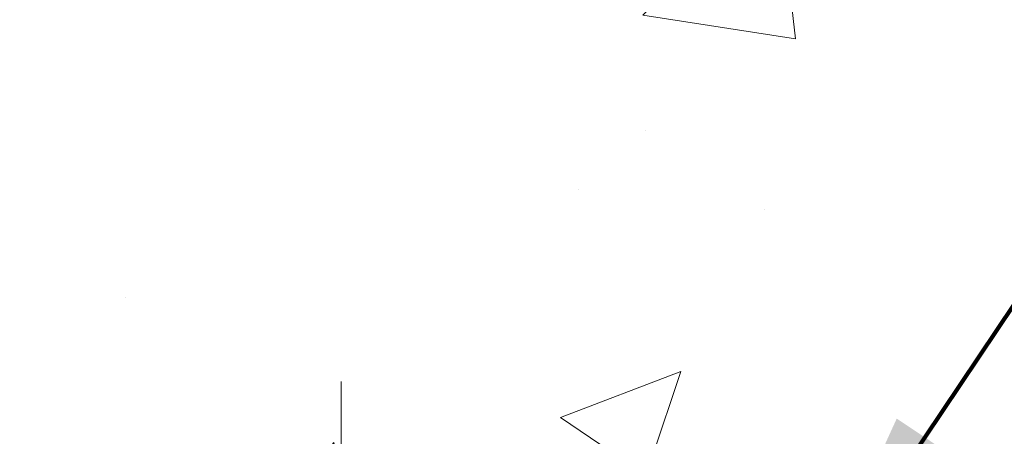
# Model space of a CAD drawing. Extents: x -308 to 3254, y -284 to 1977.
# Drawn here: x 19 to 20, y 10 to 11 of the extents above; entities that cross this region are included whole.
import ezdxf

# ---------------------------------------------------------------- set-up
doc = ezdxf.new("R2010")
doc.units = 0
doc.header["$LTSCALE"] = 5
doc.header["$MEASUREMENT"] = 0
doc.linetypes.add('CENTERX2', pattern=[4, 2.5, -0.5, 0.5, -0.5])
doc.layers.get('DEFPOINTS').update_dxf_attribs({"linetype": 'CONTINUOUS'})
for name, color, linetype, lineweight in [('CENTERLINE - L', 1, 'CENTERX2', 18), ('CONCRETE - H', 130, 'CONTINUOUS', 9), ('DIMS', 50, 'CONTINUOUS', 25), ('MIG FOOT - H', 251, 'CONTINUOUS', 20), ('PVC SIDESHEET - H', 170, 'CONTINUOUS', 20), ('TEXT - 4', 241, 'CONTINUOUS', 25)]:
    doc.layers.add(name, color=color, linetype=linetype, lineweight=lineweight)
doc.styles.add('ROMANS', font='romans', dxfattribs={"width": 0.9})
doc.dimstyles.get("Standard").update_dxf_attribs({"dimtxt": 0.18, "dimasz": 0.18, "dimexe": 0.18, "dimexo": 0.0625, "dimgap": 0.09, "dimtad": 0, "dimtih": 1, "dimtoh": 1, "dimdec": 4, "dimzin": 0, "dimdsep": 46, "dimtxsty": 'Standard', "dimcen": 0.09, "dimadec": 0, "dimazin": 0, "dimtfac": 1, "dimtdec": 4, "dimtofl": 0, "dimtmove": 0, "dimatfit": 3, "dimfxl": 1, "dimtolj": 1, "dimtzin": 0, "dimarcsym": 0})
doc.dimstyles.new('STANDARD$0', dxfattribs={"dimtxt": 0.18, "dimasz": 0.18, "dimexe": 0.18, "dimexo": 0.0625, "dimgap": 0.09, "dimtad": 0, "dimtih": 1, "dimtoh": 1, "dimdec": 4, "dimzin": 0, "dimdsep": 46, "dimtxsty": 'Standard', "dimcen": 0.09, "dimadec": 0, "dimazin": 0, "dimtfac": 1, "dimtdec": 4, "dimtofl": 0, "dimtmove": 0, "dimatfit": 3, "dimfxl": 1, "dimtolj": 1, "dimtzin": 0, "dimarcsym": 0})

# ---------------------------------------------------------------- blocks, each defined once
blk = doc.blocks.new('*D5')
at = {"layer": 'DEFPOINTS', "color": 0, "transparency": 16777216}
for p in [(19.72809019037823, 14.58752138752261), (28.54130045291842, 14.58752138752261), (20.5245619405068, 9.536253985919998)]:
    blk.add_point(p, dxfattribs=at)
at = {"layer": 'DIMS', "color": 0, "lineweight": -2, "transparency": 16777216}
for p, q in [((19.96809019037822, 14.58752138752261), (28.78130045291843, 14.58752138752261)), ((28.54130045291842, 14.34752138752261), (28.54130045291842, 12.81473152703234)), ((28.54130045291842, 9.776253985919997), (28.54130045291842, 11.69473152703234)), ((20.7645619405068, 9.536253985919998), (28.78130045291843, 9.536253985919997))]:
    blk.add_line(p, q, dxfattribs=at)
at = {"layer": 'DIMS', "color": 0, "transparency": 16777216}
for points in [[(28.50130045291843, 14.34752138752261), (28.58130045291842, 14.34752138752261), (28.54130045291842, 14.58752138752261)], [(28.50130045291843, 9.776253985919997), (28.58130045291842, 9.776253985919997), (28.54130045291842, 9.536253985919997)]]:
    blk.add_solid(points, dxfattribs=at)
at = {"layer": 'DIMS', "color": 0, "transparency": 16777216, "insert": (28.54130045291842, 12.25473152703235), "char_height": 0.24, "attachment_point": 5}
blk.add_mtext('\\A1;5 1/16 IN \\P [128.3mm]', dxfattribs=at)

msp = doc.modelspace()

# ---------------------------------------------------------------- hatches: boundary and pattern name
at = {"layer": 'CONCRETE - H'}
h = msp.add_hatch(dxfattribs=at)
h.set_pattern_fill('AR-CONC', color=256, scale=0.2, style=0)
h.set_pattern_definition([(49.99999999999999, (0, 0), (1.434520365201507, -0.1255042699651902), [0.15, -1.65]), (355, (0, 0), (-0.277502667226, 1.504384267400024), [0.12, -1.32]), (100.45144446, (0.119543362, -0.010458688), (1.157017693454224, 1.378879981937259), [0.127480384, -1.402284224]), (46.18420000000002, (0, 0.4), (2.134482661343145, -0.3310385615861531), [0.225, -2.475]), (96.63563549, (0.17787349, 0.372413386), (1.869323891348457, 1.948237201549101), [0.191220684, -2.10342752]), (351.1841639899999, (0, 0.4), (1.869323890109546, 1.94823720053998), [0.18, -1.980000002]), (21, (0.2, 0.3), (1.193814104236923, -0.8052377813306777), [0.15, -1.65]), (326.0000000000001, (0.2, 0.3), (0.4866306638431634, 1.450300090093706), [0.12, -1.32]), (71.45144474, (0.299484508, 0.232896852), (1.680444753459942, 0.6450623056127077), [0.12748038, -1.402284224]), (37.50000000000001, (0, 0), (0.02431971063458134, 0.6657877076626231), [0, -1.304, 0, -1.34, 0, -1.325]), (7.499999999999999, (0, 0), (0.5261390748842972, 0.7888234237647205), [0, -0.764, 0, -1.274, 0, -0.505]), (327.5, (-0.446, 0), (1.067644872344818, -0.04510974346875951), [0, -0.5, 0, -1.56, 0, -2.07]), (317.5, (-0.646, 0), (1.166372338684772, 0.2002099646646355), [0, -0.65, 0, -1.036, 0, -1.47])])
h.paths.add_polyline_path([(17.04504922333609, 13.12312229519007), (17.06269649415955, 13.11320291299968), (17.07857896735297, 13.1030050846892), (17.09374020380844, 13.09170942321158), (17.10814151105501, 13.07933818649259), (17.12179099736636, 13.06603146452819), (17.13469746289135, 13.05193108927689), (17.14686970777962, 13.0371788926973), (17.15831666798425, 13.02191575755542), (17.16905428820314, 13.0062335796202), (17.17910876768653, 12.99015258136377), (17.18850702075201, 12.97368830314015), (17.19225488679308, 12.96649774732607), (17.25663251036869, 12.99621834968919), (17.25529095472959, 12.99890618695242), (17.24651967308813, 13.01513180920627), (17.23719615555569, 13.03106151458765), (17.2273173310025, 13.04665386135112), (17.21688019193309, 13.06186736587593), (17.20588173085159, 13.07666054454116), (17.19431894026181, 13.09099191372623), (17.1821888126683, 13.10481998981017), (17.1694914311156, 13.11811237269588), (17.156240151932, 13.13087567429308), (17.14245109633725, 13.14311523877406), (17.12813549891595, 13.15476450345911), (17.11330274475011, 13.16572969041927), (17.09796221543999, 13.17591697049899), (17.08231006687504, 13.18512269694931)], flags=16)
h.paths.add_polyline_path([(19.34470641018857, 12.72230592516618), (21.24470641018857, 12.72230592516618), (21.24470641018857, 13.48230592516618), (19.34470641018857, 13.48230592516618)], flags=24)
h.paths.add_polyline_path([(21.23296531435165, 10.7100419158533), (26.54725102863735, 10.7100419158533), (26.54725102863735, 11.8700419158533), (21.23296531435165, 11.8700419158533)], flags=24)
h.paths.add_polyline_path([(26.14319534074802, 9.95168539571686), (27.62319534074802, 9.95168539571686), (27.62319534074802, 10.71168539571686), (26.14319534074802, 10.71168539571686)], flags=9)
edge = h.paths.add_edge_path()
edge.add_line((24.42138872796565, 9.286254485927842), (24.45431648902732, 9.294483988757223))
edge.add_line((24.45431648902732, 9.294483988757223), (24.48723967492477, 9.302716871758598))
edge.add_line((24.48723967492477, 9.302716871758598), (24.52015371049376, 9.310956515103937))
edge.add_line((24.52015371049376, 9.310956515103937), (24.55305402057007, 9.319206298965234))
edge.add_line((24.55305402057007, 9.319206298965234), (24.58593602998948, 9.327469603514478))
edge.add_line((24.58593602998948, 9.327469603514478), (24.61879516358774, 9.335749808923646))
edge.add_line((24.61879516358774, 9.335749808923646), (24.65162684620064, 9.344050295364733))
edge.add_line((24.65162684620064, 9.344050295364733), (24.68442650266396, 9.352374443009722))
edge.add_line((24.68442650266396, 9.352374443009722), (24.71718955781346, 9.360725632030594))
edge.add_line((24.71718955781346, 9.360725632030594), (24.74991143648489, 9.36910724259934))
edge.add_line((24.74991143648489, 9.36910724259934), (24.78258756351408, 9.377522654887944))
edge.add_line((24.78258756351408, 9.377522654887944), (24.81521336373676, 9.38597524906839))
edge.add_line((24.81521336373676, 9.38597524906839), (24.84778426198871, 9.394468405312667))
edge.add_line((24.84778426198871, 9.394468405312667), (24.88029568310571, 9.403005503792759))
edge.add_line((24.88029568310571, 9.403005503792759), (24.91274305192352, 9.411589924680651))
edge.add_line((24.91274305192352, 9.411589924680651), (24.94512179327793, 9.420225048148332))
edge.add_line((24.94512179327793, 9.420225048148332), (24.97742733200471, 9.428914254367788))
edge.add_line((24.97742733200471, 9.428914254367788), (25.00965509293961, 9.437660923511))
edge.add_line((25.00965509293961, 9.437660923511), (25.04180050091843, 9.446468435749956))
edge.add_line((25.04180050091843, 9.446468435749956), (25.07385898077694, 9.455340171256648))
edge.add_line((25.07385898077694, 9.455340171256648), (25.1058259573509, 9.46427951020305))
edge.add_line((25.1058259573509, 9.46427951020305), (25.13769685547609, 9.473289832761157))
edge.add_line((25.13769685547609, 9.473289832761157), (25.16946709998828, 9.482374519102951))
edge.add_line((25.16946709998828, 9.482374519102951), (25.20113211572324, 9.49153694940042))
edge.add_line((25.20113211572324, 9.49153694940042), (25.23268732751675, 9.500780503825547))
edge.add_line((25.23268732751675, 9.500780503825547), (25.26412816020458, 9.510108562550318))
edge.add_line((25.26412816020458, 9.510108562550318), (25.29545003862251, 9.519524505746723))
edge.add_line((25.29545003862251, 9.519524505746723), (25.32664838760629, 9.529031713586745))
edge.add_line((25.32664838760629, 9.529031713586745), (25.35771863199172, 9.53863356624237))
edge.add_line((25.35771863199172, 9.53863356624237), (25.38865619661455, 9.54833344388558))
edge.add_line((25.38865619661455, 9.54833344388558), (25.41945650631057, 9.558134726688367))
edge.add_line((25.41945650631057, 9.558134726688367), (25.45011498591555, 9.568040794822714))
edge.add_line((25.45011498591555, 9.568040794822714), (25.48062706026526, 9.578055028460607))
edge.add_line((25.48062706026526, 9.578055028460607), (25.51098815419547, 9.588180807774034))
edge.add_line((25.51098815419547, 9.588180807774034), (25.54119369254196, 9.598421512934978))
edge.add_line((25.54119369254196, 9.598421512934978), (25.57123910014048, 9.60878052411542))
edge.add_line((25.57123910014048, 9.60878052411542), (25.60111980182683, 9.61926122148736))
edge.add_line((25.60111980182683, 9.61926122148736), (25.63083122243678, 9.629866985222769))
edge.add_line((25.63083122243678, 9.629866985222769), (25.66036878680609, 9.64060119549364))
edge.add_line((25.66036878680609, 9.64060119549364), (25.68972791977053, 9.651467232471958))
edge.add_line((25.68972791977053, 9.651467232471958), (25.7189040461659, 9.66246847632971))
edge.add_line((25.7189040461659, 9.66246847632971), (25.74789259082794, 9.67360830723888))
edge.add_line((25.74789259082794, 9.67360830723888), (25.77668897859245, 9.684890105371455))
edge.add_line((25.77668897859245, 9.684890105371455), (25.80528863429517, 9.696317250899416))
edge.add_line((25.80528863429517, 9.696317250899416), (25.83368698277192, 9.707893123994758))
edge.add_line((25.83368698277192, 9.707893123994758), (25.86187944885842, 9.719621104829457))
edge.add_line((25.86187944885842, 9.719621104829457), (25.88986145739048, 9.731504573575508))
edge.add_line((25.88986145739048, 9.731504573575508), (25.91762843320386, 9.74354691040489))
edge.add_line((25.91762843320386, 9.74354691040489), (25.94517580113433, 9.75575149548959))
edge.add_line((25.94517580113433, 9.75575149548959), (25.97249898601767, 9.768121709001596))
edge.add_line((25.97249898601767, 9.768121709001596), (25.99959341268965, 9.780660931112894))
edge.add_line((25.99959341268965, 9.780660931112894), (26.02645450598603, 9.793372541995467))
edge.add_line((26.02645450598603, 9.793372541995467), (26.05307769074261, 9.806259921821303))
edge.add_line((26.05307769074261, 9.806259921821303), (26.07945839179515, 9.819326450762388))
edge.add_line((26.07945839179515, 9.819326450762388), (26.10559203397941, 9.832575508990706))
edge.add_line((26.10559203397941, 9.832575508990706), (26.13147404213118, 9.846010476678245))
edge.add_line((26.13147404213118, 9.846010476678245), (26.15709984108622, 9.85963473399699))
edge.add_line((26.15709984108622, 9.85963473399699), (26.18246485568032, 9.873451661118924))
edge.add_line((26.18246485568032, 9.873451661118924), (26.20756451074923, 9.887464638216038))
edge.add_line((26.20756451074923, 9.887464638216038), (26.23239423112874, 9.901677045460312))
edge.add_line((26.23239423112874, 9.901677045460312), (26.25694944165462, 9.916092263023735))
edge.add_line((26.25694944165462, 9.916092263023735), (26.28122556716263, 9.930713671078296))
edge.add_line((26.28122556716263, 9.930713671078296), (26.30521803248856, 9.945544649795975))
edge.add_line((26.30521803248856, 9.945544649795975), (26.32892226246817, 9.960588579348762))
edge.add_line((26.32892226246817, 9.960588579348762), (26.35233368193724, 9.97584883990864))
edge.add_line((26.35233368193724, 9.97584883990864), (26.37544771573155, 9.991328811647595))
edge.add_line((26.37544771573155, 9.991328811647595), (26.39825978868685, 10.00703187473762))
edge.add_line((26.39825978868685, 10.00703187473762), (26.42076532563894, 10.02296140935069))
edge.add_line((26.42076532563894, 10.02296140935069), (26.44295975142357, 10.03912079565879))
edge.add_line((26.44295975142357, 10.03912079565879), (26.46483849087653, 10.05551341383392))
edge.add_line((26.46483849087653, 10.05551341383392), (26.48639696883358, 10.07214264404806))
edge.add_line((26.48639696883358, 10.07214264404806), (26.5076306101305, 10.08901186647318))
edge.add_line((26.5076306101305, 10.08901186647318), (26.52853483960306, 10.10612446128129))
edge.add_line((26.52853483960306, 10.10612446128129), (26.54910508208703, 10.12348380864436))
edge.add_line((26.54910508208703, 10.12348380864436), (26.56933676241819, 10.14109328873437))
edge.add_line((26.56933676241819, 10.14109328873437), (26.58922530543231, 10.15895628172333))
edge.add_line((26.58922530543231, 10.15895628172333), (26.60876613596516, 10.17707616778321))
edge.add_line((26.60876613596516, 10.17707616778321), (26.62795467885251, 10.195456327086))
edge.add_line((26.62795467885251, 10.195456327086), (26.64678635893015, 10.21410013980368))
edge.add_line((26.64678635893015, 10.21410013980368), (26.66525660103383, 10.23301098610824))
edge.add_line((26.66525660103383, 10.23301098610824), (26.68336082999933, 10.25219224617166))
edge.add_line((26.68336082999933, 10.25219224617166), (26.70109447066244, 10.27164730016594))
edge.add_line((26.70109447066244, 10.27164730016594), (26.71845294785891, 10.29137952826305))
edge.add_line((26.71845294785891, 10.29137952826305), (26.73543168642452, 10.31139231063499))
edge.add_line((26.73543168642452, 10.31139231063499), (26.75202611119505, 10.33168902745373))
edge.add_line((26.75202611119505, 10.33168902745373), (26.76823164700626, 10.35227305889127))
edge.add_line((26.76823164700626, 10.35227305889127), (26.78404371869393, 10.37314778511959))
edge.add_line((26.78404371869393, 10.37314778511959), (26.79945775109383, 10.39431658631067))
edge.add_line((26.79945775109383, 10.39431658631067), (26.81446916904175, 10.41578284263651))
edge.add_line((26.81446916904175, 10.41578284263651), (26.82907339737343, 10.43754993426908))
edge.add_line((26.82907339737343, 10.43754993426908), (26.84326586092467, 10.45962124138038))
edge.add_line((26.84326586092467, 10.45962124138038), (26.85704198453123, 10.48200014414239))
edge.add_line((26.85704198453123, 10.48200014414239), (26.87039719302889, 10.50469002272709))
edge.add_line((26.87039719302889, 10.50469002272709), (26.88332692900032, 10.52769424242082))
edge.add_line((26.88332692900032, 10.52769424242082), (26.89582980262936, 10.55101351160627))
edge.add_line((26.89582980262936, 10.55101351160627), (26.90791121955321, 10.57464283881196))
edge.add_line((26.90791121955321, 10.57464283881196), (26.91957746416548, 10.59857649548774))
edge.add_line((26.91957746416548, 10.59857649548774), (26.93083482085983, 10.62280875308347))
edge.add_line((26.93083482085983, 10.62280875308347), (26.94168957402988, 10.64733388304901))
edge.add_line((26.94168957402988, 10.64733388304901), (26.95214800806927, 10.67214615683423))
edge.add_line((26.95214800806927, 10.67214615683423), (26.96221640737165, 10.69723984588897))
edge.add_line((26.96221640737165, 10.69723984588897), (26.97190105633062, 10.7226092216631))
edge.add_line((26.97190105633062, 10.7226092216631), (26.98120823933984, 10.74824855560648))
edge.add_line((26.98120823933984, 10.74824855560648), (26.99014424079294, 10.77415211916897))
edge.add_line((26.99014424079294, 10.77415211916897), (26.99871534508356, 10.80031418380043))
edge.add_line((26.99871534508356, 10.80031418380043), (27.00692783660532, 10.82672902095071))
edge.add_line((27.00692783660532, 10.82672902095071), (27.01478799975187, 10.85339090206968))
edge.add_line((27.01478799975187, 10.85339090206968), (27.02230211891683, 10.88029409860719))
edge.add_line((27.02230211891683, 10.88029409860719), (27.02947647849384, 10.90743288201312))
edge.add_line((27.02947647849384, 10.90743288201312), (27.03631736287654, 10.9348015237373))
edge.add_line((27.03631736287654, 10.9348015237373), (27.04283105645856, 10.96239429522961))
edge.add_line((27.04283105645856, 10.96239429522961), (27.04902384363355, 10.9902054679399))
edge.add_line((27.04902384363355, 10.9902054679399), (27.05490200879511, 11.01822931331803))
edge.add_line((27.05490200879511, 11.01822931331803), (27.0604718363369, 11.04646010281387))
edge.add_line((27.0604718363369, 11.04646010281387), (27.06573961065255, 11.07489210787727))
edge.add_line((27.06573961065255, 11.07489210787727), (27.07071161613569, 11.10351959995809))
edge.add_line((27.07071161613569, 11.10351959995809), (27.07539413717997, 11.13233685050619))
edge.add_line((27.07539413717997, 11.13233685050619), (27.079793458179, 11.16133813097143))
edge.add_line((27.079793458179, 11.16133813097143), (27.08391586352644, 11.19051771280367))
edge.add_line((27.08391586352644, 11.19051771280367), (27.0877676376159, 11.21986986745276))
edge.add_line((27.0877676376159, 11.21986986745276), (27.09135506484104, 11.24938886636858))
edge.add_line((27.09135506484104, 11.24938886636858), (27.09468442959547, 11.27906898100098))
edge.add_line((27.09468442959547, 11.27906898100098), (27.09776201627284, 11.3089044827998))
edge.add_line((27.09776201627284, 11.3089044827998), (27.10059410926678, 11.33888964321493))
edge.add_line((27.10059410926678, 11.33888964321493), (27.10318699297093, 11.36901873369621))
edge.add_line((27.10318699297093, 11.36901873369621), (27.10554695177892, 11.39928602569351))
edge.add_line((27.10554695177892, 11.39928602569351), (27.10768027008438, 11.42968579065668))
edge.add_line((27.10768027008438, 11.42968579065668), (27.10959323228095, 11.46021230003559))
edge.add_line((27.10959323228095, 11.46021230003559), (27.11129212276227, 11.49085982528009))
edge.add_line((27.11129212276227, 11.49085982528009), (27.11278322592196, 11.52162263784004))
edge.add_line((27.11278322592196, 11.52162263784004), (27.11407282615366, 11.5524950091653))
edge.add_line((27.11407282615366, 11.5524950091653), (27.11516720785102, 11.58347121070574))
edge.add_line((27.11516720785102, 11.58347121070574), (27.11607265540766, 11.6145455139112))
edge.add_line((27.11607265540766, 11.6145455139112), (27.11679545321721, 11.64571219023156))
edge.add_line((27.11679545321721, 11.64571219023156), (27.11734188567331, 11.67696551111667))
edge.add_line((27.11734188567331, 11.67696551111667), (27.1177182371696, 11.70829974801638))
edge.add_line((27.1177182371696, 11.70829974801638), (27.11793079209971, 11.73970917238057))
edge.add_line((27.11793079209971, 11.73970917238057), (27.11798583485727, 11.77118805565908))
edge.add_line((27.11798583485727, 11.77118805565908), (27.11788964983593, 11.80273066930178))
edge.add_line((27.11788964983593, 11.80273066930178), (27.11764852142931, 11.83433128475853))
edge.add_line((27.11764852142931, 11.83433128475853), (27.11726873403105, 11.86598417347918))
edge.add_line((27.11726873403105, 11.86598417347918), (27.11675657203478, 11.8976836069136))
edge.add_line((27.11675657203478, 11.8976836069136), (27.11611831983414, 11.92942385651164))
edge.add_line((27.11611831983414, 11.92942385651164), (27.11536026182276, 11.96119919372317))
edge.add_line((27.11536026182276, 11.96119919372317), (27.11448868239429, 11.99300388999805))
edge.add_line((27.11448868239429, 11.99300388999805), (27.11350986594234, 12.02483221678612))
edge.add_line((27.11350986594234, 12.02483221678612), (27.11243009686056, 12.05667844553726))
edge.add_line((27.11243009686056, 12.05667844553726), (27.11125565954258, 12.08853684770132))
edge.add_line((27.11125565954258, 12.08853684770132), (27.10999283838203, 12.12040169472817))
edge.add_line((27.10999283838203, 12.12040169472817), (27.10864791777256, 12.15226725806765))
edge.add_line((27.10864791777256, 12.15226725806765), (27.10722718210779, 12.18412780916963))
edge.add_line((27.10722718210779, 12.18412780916963), (27.10573691578136, 12.21597761948397))
edge.add_line((27.10573691578136, 12.21597761948397), (27.1041822175431, 12.24781093961193))
edge.add_line((27.1041822175431, 12.24781093961193), (27.10255929693506, 12.27962186384505))
edge.add_line((27.10255929693506, 12.27962186384505), (27.10086032926263, 12.31140441553604))
edge.add_line((27.10086032926263, 12.31140441553604), (27.09907746970385, 12.34315261768366))
edge.add_line((27.09907746970385, 12.34315261768366), (27.09720287343674, 12.3748604932867))
edge.add_line((27.09720287343674, 12.3748604932867), (27.09522869563936, 12.40652206534391))
edge.add_line((27.09522869563936, 12.40652206534391), (27.09314709148972, 12.43813135685408))
edge.add_line((27.09314709148972, 12.43813135685408), (27.09095021616586, 12.46968239081598))
edge.add_line((27.09095021616586, 12.46968239081598), (27.08863022484583, 12.50116919022838))
edge.add_line((27.08863022484583, 12.50116919022838), (27.08617927270765, 12.53258577809005))
edge.add_line((27.08617927270765, 12.53258577809005), (27.08358951492935, 12.56392617739976))
edge.add_line((27.08358951492935, 12.56392617739976), (27.08085310668899, 12.59518441115629))
edge.add_line((27.08085310668899, 12.59518441115629), (27.07796220316459, 12.62635450235841))
edge.add_line((27.07796220316459, 12.62635450235841), (27.07490895953417, 12.65743047400489))
edge.add_line((27.07490895953417, 12.65743047400489), (27.07168553097578, 12.6884063490945))
edge.add_line((27.07168553097578, 12.6884063490945), (27.06828407266747, 12.71927615062602))
edge.add_line((27.06828407266747, 12.71927615062602), (27.06469673978724, 12.75003390159822))
edge.add_line((27.06469673978724, 12.75003390159822), (27.06091568751316, 12.78067362500987))
edge.add_line((27.06091568751316, 12.78067362500987), (27.05693307102324, 12.81118934385974))
edge.add_line((27.05693307102324, 12.81118934385974), (27.05274104549553, 12.84157508114661))
edge.add_line((27.05274104549553, 12.84157508114661), (27.04833176610806, 12.87182485986925))
edge.add_line((27.04833176610806, 12.87182485986925), (27.04369738803886, 12.90193270302643))
edge.add_line((27.04369738803886, 12.90193270302643), (27.03883006646596, 12.93189263361692))
edge.add_line((27.03883006646596, 12.93189263361692), (27.03372195656741, 12.96169867463949))
edge.add_line((27.03372195656741, 12.96169867463949), (27.02836521352125, 12.99134484909293))
edge.add_line((27.02836521352125, 12.99134484909293), (27.02275199250549, 13.02082517997599))
edge.add_line((27.02275199250549, 13.02082517997599), (27.01687444869819, 13.05013369028746))
edge.add_line((27.01687444869819, 13.05013369028746), (27.01072473727737, 13.0792644030261))
edge.add_line((27.01072473727737, 13.0792644030261), (27.00429501342106, 13.10821134119069))
edge.add_line((27.00429501342106, 13.10821134119069), (26.99757743230732, 13.13696852778))
edge.add_line((26.99757743230732, 13.13696852778), (26.99056414911416, 13.1655299857928))
edge.add_line((26.99056414911416, 13.1655299857928), (26.98324731901962, 13.19388973822787))
edge.add_line((26.98324731901962, 13.19388973822787), (26.97561909720174, 13.22204180808398))
edge.add_line((26.97561909720174, 13.22204180808398), (26.96767163883856, 13.24998021835989))
edge.add_line((26.96767163883856, 13.24998021835989), (26.9593970991081, 13.27769899205439))
edge.add_line((26.9593970991081, 13.27769899205439), (26.95078763318841, 13.30519215216624))
edge.add_line((26.95078763318841, 13.30519215216624), (26.94183539625752, 13.33245372169422))
edge.add_line((26.94183539625752, 13.33245372169422), (26.93253254349346, 13.35947772363709))
edge.add_line((26.93253254349346, 13.35947772363709), (26.92287123007426, 13.38625818099364))
edge.add_line((26.92287123007426, 13.38625818099364), (26.91284361117798, 13.41278911676263))
edge.add_line((26.91284361117798, 13.41278911676263), (26.90244184198263, 13.43906455394285))
edge.add_line((26.90244184198263, 13.43906455394285), (26.89165807766625, 13.46507851553304))
edge.add_line((26.89165807766625, 13.46507851553304), (26.88048447340688, 13.490825024532))
edge.add_line((26.88048447340688, 13.490825024532), (26.86891318438255, 13.5162981039385))
edge.add_line((26.86891318438255, 13.5162981039385), (26.8569363657713, 13.5414917767513))
edge.add_line((26.8569363657713, 13.5414917767513), (26.84454617275117, 13.56640006596917))
edge.add_line((26.84454617275117, 13.56640006596917), (26.83173476050018, 13.5910169945909))
edge.add_line((26.83173476050018, 13.5910169945909), (26.81849428419638, 13.61533658561526))
edge.add_line((26.81849428419638, 13.61533658561526), (26.8048168990178, 13.63935286204101))
edge.add_line((26.8048168990178, 13.63935286204101), (26.79069476014246, 13.66305984686692))
edge.add_line((26.79069476014246, 13.66305984686692), (26.77612002274842, 13.68645156309178))
edge.add_line((26.77612002274842, 13.68645156309178), (26.76108484201371, 13.70952203371435))
edge.add_line((26.76108484201371, 13.70952203371435), (26.74558137311634, 13.73226528173341))
edge.add_line((26.74558137311634, 13.73226528173341), (26.72960187247824, 13.75467540386936))
edge.add_line((26.72960187247824, 13.75467540386936), (26.71314496865262, 13.77675113676727))
edge.add_line((26.71314496865262, 13.77675113676727), (26.69621934196529, 13.79849853636071))
edge.add_line((26.69621934196529, 13.79849853636071), (26.67883455818894, 13.81992430332939))
edge.add_line((26.67883455818894, 13.81992430332939), (26.66100018309627, 13.84103513835298))
edge.add_line((26.66100018309627, 13.84103513835298), (26.64272578245996, 13.86183774211118))
edge.add_line((26.64272578245996, 13.86183774211118), (26.6240209220527, 13.88233881528364))
edge.add_line((26.6240209220527, 13.88233881528364), (26.60489516764717, 13.90254505855007))
edge.add_line((26.60489516764717, 13.90254505855007), (26.58535808501608, 13.92246317259015))
edge.add_line((26.58535808501608, 13.92246317259015), (26.56541923993209, 13.94209985808355))
edge.add_line((26.56541923993209, 13.94209985808355), (26.5450881981679, 13.96146181570996))
edge.add_line((26.5450881981679, 13.96146181570996), (26.52437452549621, 13.98055574614906))
edge.add_line((26.52437452549621, 13.98055574614906), (26.50328778768968, 13.99938835008054))
edge.add_line((26.50328778768968, 13.99938835008054), (26.48183755052103, 14.01796632818408))
edge.add_line((26.48183755052103, 14.01796632818408), (26.46003337976292, 14.03629638113935))
edge.add_line((26.46003337976292, 14.03629638113935), (26.43788484118805, 14.05438520962606))
edge.add_line((26.43788484118805, 14.05438520962606), (26.41540150056912, 14.07223951432387))
edge.add_line((26.41540150056912, 14.07223951432387), (26.39259292367879, 14.08986599591246))
edge.add_line((26.39259292367879, 14.08986599591246), (26.36946867628976, 14.10727135507152))
edge.add_line((26.36946867628976, 14.10727135507152), (26.34603832417474, 14.12446229248074))
edge.add_line((26.34603832417474, 14.12446229248074), (26.32231143310639, 14.14144550881981))
edge.add_line((26.32231143310639, 14.14144550881981), (26.29829756885741, 14.15822770476838))
edge.add_line((26.29829756885741, 14.15822770476838), (26.27400629720048, 14.17481558100616))
edge.add_line((26.27400629720048, 14.17481558100616), (26.24944718390828, 14.19121583821282))
edge.add_line((26.24944718390828, 14.19121583821282), (26.22462979475352, 14.20743517706805))
edge.add_line((26.22462979475352, 14.20743517706805), (26.19956369550889, 14.22348029825153))
edge.add_line((26.19956369550889, 14.22348029825153), (26.17425845194705, 14.23935790244295))
edge.add_line((26.17425845194705, 14.23935790244295), (26.1487236298407, 14.25507469032198))
edge.add_line((26.1487236298407, 14.25507469032198), (26.12296879496254, 14.2706373625683))
edge.add_line((26.12296879496254, 14.2706373625683), (26.09700351308525, 14.28605261986161))
edge.add_line((26.09700351308525, 14.28605261986161), (26.07083734998151, 14.30132716288158))
edge.add_line((26.07083734998151, 14.30132716288158), (26.04447987142401, 14.3164676923079))
edge.add_line((26.04447987142401, 14.3164676923079), (26.01794064318545, 14.33148090882025))
edge.add_line((26.01794064318545, 14.33148090882025), (25.99122923103851, 14.34637351309831))
edge.add_line((25.99122923103851, 14.34637351309831), (25.96435520075588, 14.36115220582176))
edge.add_line((25.96435520075588, 14.36115220582176), (25.93732811811024, 14.37582368767029))
edge.add_line((25.93732811811024, 14.37582368767029), (25.91015754887428, 14.39039465932358))
edge.add_line((25.91015754887428, 14.39039465932358), (25.8828530588207, 14.40487182146132))
edge.add_line((25.8828530588207, 14.40487182146132), (25.85542421372218, 14.41926187476317))
edge.add_line((25.85542421372218, 14.41926187476317), (25.8278805793514, 14.43357151990884))
edge.add_line((25.8278805793514, 14.43357151990884), (25.80023172148105, 14.44780745757799))
edge.add_line((25.80023172148105, 14.44780745757799), (25.77248720588383, 14.46197638845032))
edge.add_line((25.77248720588383, 14.46197638845032), (25.74465659833242, 14.47608501320551))
edge.add_line((25.74465659833242, 14.47608501320551), (25.71674946459951, 14.49014003252323))
edge.add_line((25.71674946459951, 14.49014003252323), (25.68877537045778, 14.50414814708317))
edge.add_line((25.68877537045778, 14.50414814708317), (25.66074388167992, 14.51811605756502))
edge.add_line((25.66074388167992, 14.51811605756502), (25.63266456403863, 14.53205046464846))
edge.add_line((25.63266456403863, 14.53205046464846), (25.60454698330659, 14.54595806901316))
edge.add_line((25.60454698330659, 14.54595806901316), (25.57640070525648, 14.55984557133882))
edge.add_line((25.57640070525648, 14.55984557133882), (25.548235295661, 14.57371967230511))
edge.add_line((25.548235295661, 14.57371967230511), (25.52006032029283, 14.58758707259172))
edge.add_line((25.52006032029283, 14.58758707259172), (23.72809019037868, 14.58752138752261))
edge.add_line((23.72809019037868, 14.58752138752261), (23.72809019037868, 14.08752138752261))
edge.add_line((23.72809019037868, 14.08752138752261), (17.66097039530061, 14.08752138752261))
edge.add_line((17.66097039530061, 14.08752138752261), (17.66097039530064, 13.96296137319997))
edge.add_arc((17.58223023782034, 13.96296137319997), 0.07874015748029704, -90, 0, ccw=False)
edge.add_line((17.58223023782034, 13.88422121571968), (17.38341134018239, 13.88422121571968))
edge.add_line((17.38341134018239, 13.88422121571968), (17.38341134018239, 13.93791508831011))
edge.add_line((17.38341134018239, 13.93791508831011), (17.29366763527338, 13.93791508831011))
edge.add_line((17.29366763527338, 13.93791508831011), (17.29366763527355, 13.88870148596079))
edge.add_arc((17.02711120239671, 13.88870148596008), 0.2665564328768397, -48.19385059352629, 1.531930138298776e-10, ccw=False)
edge.add_line((17.20480104621808, 13.69000913253207), (16.88958310576243, 13.48606090105899))
edge.add_arc((16.91096970239827, 13.45300624353032), 0.03937000000002293, 122.9031521393112, 186.6402612609578)
edge.add_line((16.87186380600431, 13.44845368741018), (16.87159970239827, 13.44845368741018))
edge.add_line((16.87159970239827, 13.44845368741018), (16.87159970239824, 13.19667634625479))
edge.add_arc((16.93065470239903, 13.19667634625469), 0.05905500000078533, 179.9999999999035, 253.6672662414357)
edge.add_line((16.91404754991024, 13.1400045233503), (16.93733067692347, 13.13307492116697))
edge.add_line((16.93733067692347, 13.13307492116697), (16.96038827689515, 13.12581475681931))
edge.add_line((16.96038827689515, 13.12581475681931), (16.98306405708419, 13.11799494706135))
edge.add_line((16.98306405708419, 13.11799494706135), (17.00520172474964, 13.10938640864698))
edge.add_line((17.00520172474964, 13.10938640864698), (17.02664498715032, 13.09976005833012))
edge.add_line((17.02664498715032, 13.09976005833012), (17.04723755154507, 13.08888681286471))
edge.add_line((17.04723755154507, 13.08888681286471), (17.0668231251932, 13.07653758900479))
edge.add_line((17.0668231251932, 13.07653758900479), (17.08524544675103, 13.06248339146255))
edge.add_line((17.08524544675103, 13.06248339146255), (17.10239052855101, 13.04661365127687))
edge.add_line((17.10239052855101, 13.04661365127687), (17.11827018796407, 13.02917023225662))
edge.add_line((17.11827018796407, 13.02917023225662), (17.13291953933887, 13.01046026283372))
edge.add_line((17.13291953933887, 13.01046026283372), (17.14637369702427, 12.99079087144032))
edge.add_line((17.14637369702427, 12.99079087144032), (17.25245158944944, 13.01656855427809))
edge.add_line((17.25245158944944, 13.01656855427809), (17.16985377502621, 12.94969255729673))
edge.add_line((17.16985377502621, 12.94969255729673), (17.18000413250499, 12.92852547797362))
edge.add_line((17.18000413250499, 12.92852547797362), (17.18919359135882, 12.90701094615225))
edge.add_line((17.18919359135882, 12.90701094615225), (17.19749149908122, 12.88517937176211))
edge.add_line((17.19749149908122, 12.88517937176211), (17.20496494256486, 12.86305463566494))
edge.add_line((17.20496494256486, 12.86305463566494), (17.21168099835427, 12.84066058883384))
edge.add_line((17.21168099835427, 12.84066058883384), (17.3025050028659, 12.87969077062327))
edge.add_line((17.3025050028659, 12.87969077062327), (17.31210186434234, 12.84435776490729))
edge.add_line((17.31210186434234, 12.84435776490729), (17.32217152492942, 12.79958394420551))
edge.add_line((17.32217152492942, 12.79958394420551), (17.32932957159798, 12.76162702737868))
edge.add_line((17.32932957159798, 12.76162702737868), (17.34013789087837, 12.6901711266129))
edge.add_line((17.34013789087837, 12.6901711266129), (17.35078248838744, 12.6002248792782))
edge.add_line((17.35078248838744, 12.6002248792782), (17.34372741193258, 12.53791633618347))
edge.add_line((17.34372741193258, 12.53791633618347), (17.2461926729504, 12.65467514449581))
edge.add_line((17.2461926729504, 12.65467514449581), (17.24911068397068, 12.63093059483465))
edge.add_line((17.24911068397068, 12.63093059483465), (17.25192942502701, 12.60726144778609))
edge.add_arc((17.19329513703002, 12.60022487927803), 0.05905500000239644, -6.73944272873581, 6.843210700907889, ccw=False)
edge.add_line((17.25194207273654, 12.59329451438732), (17.24911068397063, 12.56951916372192))
edge.add_line((17.24911068397063, 12.56951916372192), (17.24619267295037, 12.54577461406053))
edge.add_line((17.24619267295037, 12.54577461406053), (17.24312096313179, 12.52208471637813))
edge.add_line((17.24312096313179, 12.52208471637813), (17.23982847797129, 12.49847332164735))
edge.add_line((17.23982847797129, 12.49847332164735), (17.23624814092429, 12.47496428084084))
edge.add_line((17.23624814092429, 12.47496428084084), (17.23231287544692, 12.45158144493151))
edge.add_line((17.23231287544692, 12.45158144493151), (17.22795560499549, 12.42834866489228))
edge.add_line((17.22795560499549, 12.42834866489228), (17.22310925302531, 12.40528979169581))
edge.add_line((17.22310925302531, 12.40528979169581), (17.21770674299293, 12.38242867631489))
edge.add_line((17.21770674299293, 12.38242867631489), (17.21168099835424, 12.3597891697225))
edge.add_line((17.21168099835424, 12.3597891697225), (17.20496494256483, 12.33739512289129))
edge.add_line((17.20496494256483, 12.33739512289129), (17.19749149908122, 12.31527038679424))
edge.add_line((17.19749149908122, 12.31527038679424), (17.18919359135882, 12.29343881240403))
edge.add_line((17.18919359135882, 12.29343881240403), (17.18000413250499, 12.27192428058272))
edge.add_line((17.18000413250499, 12.27192428058272), (17.16985377502624, 12.25075720125962))
edge.add_line((17.16985377502624, 12.25075720125962), (17.15866809458589, 12.22998264730013))
edge.add_line((17.15866809458589, 12.22998264730013), (17.14637369702425, 12.20965888711608))
edge.add_line((17.14637369702425, 12.20965888711608), (17.1329195393389, 12.18998949572268))
edge.add_line((17.1329195393389, 12.18998949572268), (17.11827018796384, 12.17127952629978))
edge.add_line((17.11827018796384, 12.17127952629978), (17.10239052855076, 12.15383610727947))
edge.add_line((17.10239052855076, 12.15383610727947), (17.08524544675103, 12.1379663670938))
edge.add_line((17.08524544675103, 12.1379663670938), (17.06682312519317, 12.12391216955156))
edge.add_line((17.06682312519317, 12.12391216955156), (17.04723755154507, 12.11156294569163))
edge.add_line((17.04723755154507, 12.11156294569163), (17.02664498715032, 12.10068970022623))
edge.add_line((17.02664498715032, 12.10068970022623), (17.00520172474964, 12.09106334990936))
edge.add_line((17.00520172474964, 12.09106334990936), (16.98306405708419, 12.082454811495))
edge.add_line((16.98306405708419, 12.082454811495), (16.96038827689517, 12.07463500173704))
edge.add_line((16.96038827689517, 12.07463500173704), (16.93733067692344, 12.06737483738938))
edge.add_line((16.93733067692344, 12.06737483738938), (16.91357040502356, 12.060303225748))
edge.add_arc((16.93065470239812, 12.00377341230209), 0.05905500000010017, 106.8157343081086, 179.9999999999656)
edge.add_line((16.87159970239802, 12.00377341230212), (16.87159970240711, 9.936473994434962))
edge.add_arc((16.91096970240714, 9.936473994435147), 0.03937000000003364, 180.0000000002689, 269.999999999938)
edge.add_line((16.9109697024071, 9.897103994435113), (17.00939470240678, 9.92466299443511))
edge.add_arc((17.00939470240681, 10.03489899443515), 0.1102360000000431, 179.9999999999705, 269.9999999999852, ccw=False)
edge.add_line((16.89915870240677, 10.03489899443521), (16.89915870240762, 11.81182255180609))
edge.add_line((16.89915870240762, 11.81182255180609), (16.97002470240764, 11.81182255180603))
edge.add_line((16.97002470240764, 11.81182255180603), (16.97002470240679, 10.03489899443515))
edge.add_arc((17.00939470240677, 10.03489899443511), 0.03936999999997683, 179.999999999938, 270.0000000000206)
edge.add_line((17.00939470240678, 9.995528994435134), (18.72029980489077, 9.99552899443519))
edge.add_arc((18.72029980489078, 10.03489899443515), 0.03936999999995546, 269.9999999999845, 314.9999999998208)
edge.add_line((18.74813859886598, 10.00706020045978), (18.86460512299885, 10.12352672459248))
edge.add_arc((19.11430709730607, 9.873824750284939), 0.353131918616834, 103.90200089110368, 134.9999999999629, ccw=False)
edge.add_arc((19.40359169038915, 8.705054976845604), 1.557170273114181, 76.09799910894259, 103.90200089107492, ccw=False)
edge.add_arc((19.69287628347229, 9.873824750285745), 0.3531319186160359, 45.00000000003388, 76.09799910895151, ccw=False)
edge.add_line((19.94257825777896, 10.12352672459271), (20.05904478191201, 10.00706020045978))
edge.add_arc((20.08688357588722, 10.03489899443499), 0.03936999999985827, 225.0000000000018, 269.9999999999483)
edge.add_line((20.08688357588719, 9.995528994435134), (20.29832495844698, 9.995528994435077))
edge.add_arc((20.29832495844686, 9.875528994434905), 0.1200000000001712, 60.00003267861882, 89.99999999994071, ccw=False)
edge.add_line((20.35832489917448, 9.979452077110139), (21.03841210477964, 9.586804063065145))
edge.add_arc((21.05809708533333, 9.620899494439488), 0.03937000000002257, 240.0000326786372, 269.9999999999793)
edge.add_line((21.05809708533332, 9.581529494439465), (21.9660550263622, 9.581529494439408))
edge.add_arc((21.96605502636233, 9.471293494439935), 0.1102359999994733, 60.00000000008072, 90.0000000000702, ccw=False)
edge.add_line((22.02117302636194, 9.566760670851139), (22.15693393397987, 9.488379074292496))
edge.add_arc((22.17661893397984, 9.522474494439468), 0.03936999999996649, 240.0000000000215, 270.0000000000155)
edge.add_line((22.17661893397985, 9.483104494439502), (22.84630263397978, 9.483104494439502))
edge.add_line((22.84630263397978, 9.483104494439502), (22.84630263398006, 9.286254485924431))
edge.add_line((22.84630263398006, 9.286254485924431), (24.42138872796565, 9.286254485927842))
h.paths.add_polyline_path([(23.48323549259862, 13.14720534792838), (23.66269205883481, 13.14720534792838), (23.66269205883481, 12.92491709063246), (23.48323549259862, 12.92491709063246)])
at = {"layer": 'MIG FOOT - H'}
h = msp.add_hatch(dxfattribs=at)
h.set_pattern_fill('ANSI31', color=256, scale=1.9685, style=0)
h.set_pattern_definition([(45, (-930.5155180898485, -452.9751479363185), (-0.1739924623457148, 0.1739924623457148), [])])
h.paths.add_polyline_path([(16.63009019038847, 13.35035398591749), (16.46609019038871, 13.35035398591744), (16.46609019038917, 12.78300398591763), (16.63009019038915, 12.78300398591763)])
edge = h.paths.add_edge_path()
edge.add_line((16.6300901903887, 12.40800398591763), (16.46609019038928, 12.40800398591763))
edge.add_line((16.46609019038939, 12.40800398591763), (16.46609019038928, 9.890583985917559))
edge.add_arc((16.82042019038929, 9.890583985917615), 0.3543300000001182, 180.0000000000092, 269.9999999999816)
edge.add_line((16.82042019038929, 9.536253985917554), (19.18484015938927, 9.536253985917611))
edge.add_line((19.18484015938927, 9.536253985917611), (19.18484015938904, 9.700253985917541))
edge.add_line((19.18484015938904, 9.700253985917541), (16.82042019038929, 9.700253985917541))
edge.add_arc((16.82042019038906, 9.890583985917502), 0.1903299999999604, 179.9999999999829, 270.0000000000342, ccw=False)
edge.add_line((16.63009019038915, 9.890583985917559), (16.6300901903887, 12.40800398591763))
h.paths.add_polyline_path([(20.15359019038894, 9.700253985917428), (19.62234322138895, 9.700253985917485), (19.62234322138895, 9.536253985917384), (20.15359019038917, 9.536253985917668)])
at = {"layer": 'PVC SIDESHEET - H'}
h = msp.add_hatch(dxfattribs=at)
h.set_pattern_fill('ANSI37', color=256, scale=0.59055, style=0)
h.set_pattern_definition([(45, (-167.5580887445949, -107.3484360549956), (-0.05219773870371446, 0.05219773870371446), []), (135, (-167.5580887445949, -107.3484360549956), (-0.05219773870371446, -0.05219773870371446), [])])
edge = h.paths.add_edge_path()
edge.add_line((16.80073370240709, 9.936473994435133), (16.80073370240777, 12.00377341230224))
edge.add_line((16.80073370240777, 12.00377341230224), (16.87159970240199, 12.00377341230224))
edge.add_line((16.87159970240211, 12.00377341230224), (16.87159970240722, 9.936473994435133))
edge.add_arc((16.91096970240707, 9.936473994435076), 0.0393699999999626, 539.999999999876, 630.0000000000828)
edge.add_line((16.91096970240707, 9.897103994435113), (18.76106877476761, 9.89710399443517))
edge.add_arc((18.76106877476761, 9.936473994435019), 0.03936999999984891, 270, 315)
edge.add_line((18.78890756874281, 9.908635200459813), (18.93420210793695, 10.05392973965395))
edge.add_arc((19.11430709730595, 9.873824750284953), 0.254706918616741, 463.9020008910764, 495, ccw=False)
edge.add_arc((19.40359169038945, 8.705054976845432), 1.458745273114345, 450.00000000000114, 463.9020008910778, ccw=False)
edge.add_line((19.40359169038945, 10.16380024995978), (19.40359169038945, 10.09293424995981))
edge.add_arc((19.40359169038945, 8.705054976845375), 1.387879273114407, 450.0000000000023, 463.9020008910806)
edge.add_arc((19.11430709730595, 9.87382475028501), 0.1838409186166517, 463.9020008910817, 495.0000000000188)
edge.add_line((18.98431193709254, 10.00381991049836), (18.83901739789857, 9.858525371304282))
edge.add_arc((18.76106877476761, 9.936473994435076), 0.1102359999999286, 269.9999999999852, 315.0000000000157, ccw=False)
edge.add_line((18.76106877476761, 9.826237994435147), (16.91096970240707, 9.826237994435147))
edge.add_arc((16.91096970240707, 9.936473994435133), 0.1102359999999862, 180, 270, ccw=False)
edge = h.paths.add_edge_path()
edge.add_arc((19.40359169038922, 8.705054976845432), 1.458745273114317, 436.0979991089357, 449.9999999999967, ccw=False)
edge.add_arc((19.69287628347249, 9.873824750285294), 0.2547069186164216, 405.0000000000023, 436.09799910893855, ccw=False)
edge.add_line((19.87298127284132, 10.05392973965412), (20.01827581203563, 9.908635200459813))
edge.add_arc((20.04611460601083, 9.936473994435133), 0.03937000000000822, 225, 270)
edge.add_line((20.04611460601083, 9.897103994435113), (20.27195191838015, 9.897103994435113))
edge.add_arc((20.27195191838015, 9.777103994435109), 0.1200000000000045, 419.9999999999996, 450, ccw=False)
edge.add_line((20.33195191838033, 9.881027042889244), (21.01203814947857, 9.488379074292496))
edge.add_arc((21.03172314947844, 9.522474494439464), 0.03936999999995876, 239.999999999949, 270)
edge.add_line((21.03172314947844, 9.483104494439502), (21.97660418606822, 9.483104494439502))
edge.add_line((21.97660418606822, 9.483104494439502), (21.97660418606822, 9.412238494439535))
edge.add_line((21.97660418606822, 9.412238494439535), (21.03172314947844, 9.412238494439535))
edge.add_arc((21.03172314947844, 9.522474494439408), 0.110235999999901, 239.9999999999919, 270.0000000000148, ccw=False)
edge.add_line((20.97660514947844, 9.427007318027918), (20.29439936630385, 9.820879010586467))
edge.add_arc((20.27439936630387, 9.786237994435183), 0.03999999999995874, 419.999999999996, 450)
edge.add_line((20.27439936630387, 9.826237994435147), (20.04611460601078, 9.826237994435203))
edge.add_arc((20.04611460601083, 9.936473994435133), 0.1102359999999862, 225.0000000000209, 269.9999999999852, ccw=False)
edge.add_line((19.96816598287998, 9.858525371304225), (19.82287144368544, 10.00381991049865))
edge.add_arc((19.69287628347249, 9.873824750285465), 0.1838409186162981, 405.0000000000345, 436.0979991089454)
edge.add_arc((19.40359169038922, 8.705054976845432), 1.387879273114356, 436.0979991089382, 449.9999999999941)
edge.add_line((19.40359169038945, 10.09293424995975), (19.40359169038945, 10.16380024995972))

# ---------------------------------------------------------------- linework, layer by layer
at = {"layer": 'CENTERLINE - L', "ltscale": 0.03}
msp.add_line((19.40359169038945, 10.33935259983333), (19.40359169038945, 8.534807532623589), dxfattribs=at)

# ---------------------------------------------------------------- dimensions: what is measured, and where the dimension line sits
at = {"layer": 'DIMS'}
dim = msp.add_linear_dim(base=(28.54130045291842, 14.58752138752261), p1=(20.5245619405068, 9.536253985919998), p2=(19.72809019037823, 14.58752138752261), angle=90, text='<> \\P[]', dimstyle='STANDARD$0', override={"dimtxt": 0.24, "dimasz": 0.24, "dimexe": 0.24, "dimexo": 0.24, "dimgap": 0.24, "dimlunit": 5, "dimpost": ' IN', "dimfrac": 2}, dxfattribs=at)
dim.commit()
dim.dimension.update_dxf_attribs({"geometry": '*D5', "text_midpoint": (28.54130045291842, 12.25473152703235), "dimtype": 160})

# ---------------------------------------------------------------- leaders
at = {"layer": 'TEXT - 4'}
msp.add_leader([(19.94986350002992, 10.07475211205043), (21.03102486205438, 11.69164878705433), (21.20230834086323, 11.69164878705433)], dimstyle='Standard', override={"dimtxt": 0.7, "dimasz": 0.24, "dimexe": 0.5, "dimexo": 0.5, "dimtih": 0, "dimtoh": 0, "dimtxsty": 'ROMANS', "dimdle": 0.05, "dimclrd": 256, "dimclre": 256, "dimclrt": 256, "dimtfac": 0.3, "dimlwd": 65535, "dimlwe": 65535}, dxfattribs=at)

doc.saveas('drawing.dxf')
